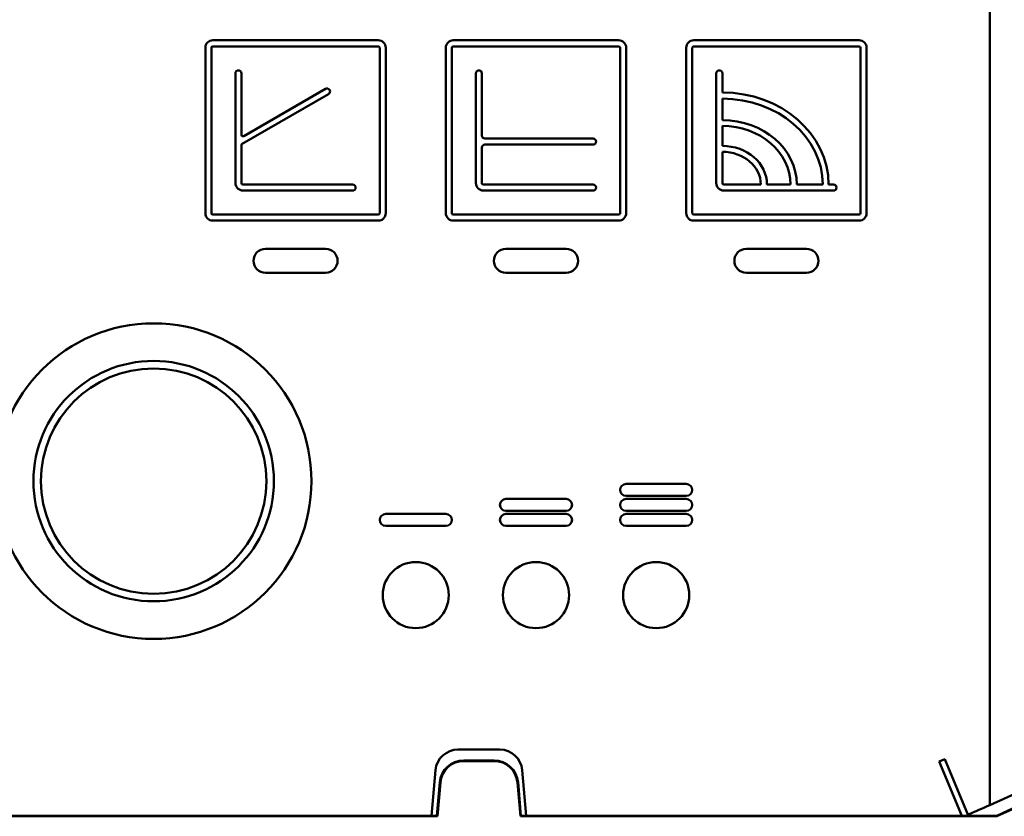
# Model space of a CAD drawing. Extents: x -69 to 1032, y -109 to 243.
# Drawn here: x -36 to -3, y 32 to 59 of the extents above; entities that cross this region are included whole.
import ezdxf

# ---------------------------------------------------------------- set-up
doc = ezdxf.new("R2010")
doc.units = 0
doc.layers.add('AM_0', color=7, linetype='CONTINUOUS', lineweight=50)

# ---------------------------------------------------------------- blocks, each defined once
blk = doc.blocks.new('02')
at = {"layer": 'AM_0'}
for p, q in [((-385.12, 32.642), (-385.12, 79.33)), ((-410.97, 58.091), (-405.47, 58.091)), ((-402.97, 58.091), (-397.47, 58.091)), ((-394.97, 58.091), (-389.47, 58.091)), ((-411.22, 52.341), (-411.22, 57.841)), ((-411.02, 57.841), (-411.02, 52.341)), ((-405.47, 57.891), (-410.97, 57.891)), ((-405.42, 52.341), (-405.42, 57.841)), ((-405.22, 57.841), (-405.22, 52.341)), ((-403.22, 52.341), (-403.22, 57.841)), ((-403.02, 57.841), (-403.02, 52.341)), ((-397.47, 57.891), (-402.97, 57.891)), ((-397.42, 52.341), (-397.42, 57.841)), ((-397.22, 57.841), (-397.22, 52.341)), ((-395.22, 52.341), (-395.22, 57.841)), ((-395.02, 57.841), (-395.02, 52.341)), ((-389.47, 57.891), (-394.97, 57.891)), ((-389.42, 52.341), (-389.42, 57.841)), ((-389.22, 57.841), (-389.22, 52.341)), ((-410.22, 53.341), (-410.22, 56.991)), ((-410.02, 56.991), (-410.02, 54.948)), ((-402.22, 53.341), (-402.22, 56.991)), ((-402.02, 56.991), (-402.02, 54.922)), ((-394.22, 53.341), (-394.22, 56.991)), ((-394.02, 56.991), (-394.02, 56.355)), ((-409.945, 54.905), (-407.222, 56.477)), ((-407.122, 56.304), (-409.995, 54.645)), ((-394.02, 56.151), (-394.02, 55.436)), ((-394.02, 55.241), (-394.02, 54.578)), ((-401.92, 54.822), (-398.32, 54.822)), ((-410.02, 54.602), (-410.02, 53.341)), ((-402.02, 54.522), (-402.02, 53.341)), ((-398.32, 54.622), (-401.92, 54.622)), ((-394.02, 54.381), (-394.02, 53.341)), ((-409.97, 53.291), (-406.32, 53.291)), ((-406.32, 53.091), (-409.97, 53.091)), ((-401.97, 53.291), (-398.32, 53.291)), ((-398.32, 53.091), (-401.97, 53.091)), ((-393.97, 53.291), (-392.74, 53.291)), ((-390.32, 53.091), (-393.97, 53.091)), ((-392.535, 53.291), (-391.75, 53.291)), ((-391.545, 53.291), (-390.68, 53.291)), ((-390.485, 53.291), (-390.32, 53.291)), ((-410.97, 52.291), (-405.47, 52.291)), ((-405.47, 52.091), (-410.97, 52.091)), ((-402.97, 52.291), (-397.47, 52.291)), ((-397.47, 52.091), (-402.97, 52.091)), ((-394.97, 52.291), (-389.47, 52.291)), ((-389.47, 52.091), (-394.97, 52.091)), ((-407.22, 51.155), (-409.22, 51.155)), ((-399.22, 51.155), (-401.22, 51.155)), ((-391.22, 51.155), (-393.22, 51.155)), ((-409.22, 50.355), (-407.22, 50.355)), ((-401.22, 50.355), (-399.22, 50.355)), ((-393.22, 50.355), (-391.22, 50.355)), ((-395.22, 43.33), (-397.22, 43.33)), ((-397.22, 42.93), (-395.22, 42.93)), ((-399.22, 42.83), (-401.22, 42.83)), ((-395.22, 42.83), (-397.22, 42.83)), ((-403.22, 42.33), (-405.22, 42.33)), ((-401.22, 42.43), (-399.22, 42.43)), ((-399.22, 42.33), (-401.22, 42.33)), ((-397.22, 42.43), (-395.22, 42.43)), ((-395.22, 42.33), (-397.22, 42.33)), ((-405.22, 41.93), (-403.22, 41.93)), ((-401.22, 41.93), (-399.22, 41.93)), ((-397.22, 41.93), (-395.22, 41.93)), ((-402.815, 34.49), (-401.425, 34.49)), ((-401.615, 34.13), (-402.625, 34.13)), ((-402.625, 34.13), (-402.625, 34.109)), ((-401.615, 34.109), (-402.625, 34.109)), ((-401.615, 34.13), (-401.615, 34.109)), ((-386.802, 34.098), (-386.618, 34.174)), ((-386.802, 34.098), (-386.049, 32.29)), ((-386.618, 34.174), (-385.849, 32.328)), ((-403.695, 32.29), (-403.563, 33.805)), ((-400.678, 33.805), (-400.545, 32.29)), ((-403.422, 33.4), (-403.519, 32.29)), ((-403.401, 33.398), (-403.5, 32.269)), ((-403.422, 33.4), (-403.401, 33.398)), ((-400.818, 33.4), (-400.839, 33.398)), ((-400.74, 32.269), (-400.839, 33.398)), ((-400.721, 32.29), (-400.818, 33.4)), ((-403.5, 32.269), (-419.354, 32.269)), ((-418.191, 32.29), (-403.695, 32.29)), ((-403.695, 32.29), (-403.519, 32.29)), ((-403.519, 32.29), (-403.5, 32.269)), ((-400.74, 32.269), (-400.721, 32.29)), ((-384.886, 32.269), (-400.74, 32.269)), ((-400.721, 32.29), (-400.545, 32.29)), ((-400.545, 32.29), (-386.049, 32.29)), ((-386.05, 32.29), (-384.891, 32.29)), ((-384.886, 32.269), (-384.891, 32.29))]:
    blk.add_line(p, q, dxfattribs=at)
for centre, radius in [((-412.94, 43.423), 5.25), ((-412.94, 43.423), 4), ((-412.94, 43.423), 3.75), ((-404.22, 39.63), 1.1), ((-400.22, 39.63), 1.1), ((-396.22, 39.63), 1.1)]:
    blk.add_circle(centre, radius, dxfattribs=at)
for centre, radius, start, end in [((-402.12, 71.13), 42.49, 293.9223, 66.0777), ((-402.12, 71.13), 42.51, 293.9163, 66.0837), ((-410.97, 57.841), 0.25, 90, 180), ((-405.47, 57.841), 0.25, 0, 90), ((-402.97, 57.841), 0.25, 90, 180), ((-397.47, 57.841), 0.25, 0, 90), ((-394.97, 57.841), 0.25, 90, 180), ((-389.47, 57.841), 0.25, 0, 90), ((-410.97, 57.841), 0.05, 90, 180), ((-405.47, 57.841), 0.05, 0, 90), ((-402.97, 57.841), 0.05, 90, 180), ((-397.47, 57.841), 0.05, 0, 90), ((-394.97, 57.841), 0.05, 90, 180), ((-389.47, 57.841), 0.05, 0, 90), ((-410.12, 56.991), 0.1, 0, 180), ((-402.12, 56.991), 0.1, 0, 180), ((-394.12, 56.991), 0.1, 0, 180), ((-407.172, 56.391), 0.1, 300, 120), ((-402.12, 71.13), 42.075, 293.831, 337.8638), ((-409.97, 54.948), 0.05, 180, 300), ((-401.92, 54.922), 0.1, 180, 270), ((-398.32, 54.722), 0.1, 270, 90), ((-409.97, 54.602), 0.05, 120, 180), ((-401.92, 54.522), 0.1, 90, 180), ((-409.97, 53.341), 0.25, 180, 270), ((-409.97, 53.341), 0.05, 180, 270), ((-406.32, 53.191), 0.1, 270, 90), ((-401.97, 53.341), 0.25, 180, 270), ((-401.97, 53.341), 0.05, 180, 270), ((-398.32, 53.191), 0.1, 270, 90), ((-393.97, 53.341), 0.25, 180, 270), ((-393.97, 53.341), 0.05, 180, 270), ((-390.32, 53.191), 0.1, 270, 90), ((-410.97, 52.341), 0.25, 180, 270), ((-410.97, 52.341), 0.05, 180, 270), ((-405.47, 52.341), 0.05, 270, 0), ((-405.47, 52.341), 0.25, 270, 0), ((-402.97, 52.341), 0.25, 180, 270), ((-402.97, 52.341), 0.05, 180, 270), ((-397.47, 52.341), 0.05, 270, 0), ((-397.47, 52.341), 0.25, 270, 0), ((-394.97, 52.341), 0.25, 180, 270), ((-394.97, 52.341), 0.05, 180, 270), ((-389.47, 52.341), 0.05, 270, 0), ((-389.47, 52.341), 0.25, 270, 0), ((-409.22, 50.755), 0.4, 90, 270), ((-407.22, 50.755), 0.4, 270, 90), ((-401.22, 50.755), 0.4, 90, 270), ((-399.22, 50.755), 0.4, 270, 90), ((-393.22, 50.755), 0.4, 90, 270), ((-391.22, 50.755), 0.4, 270, 90), ((-397.22, 43.13), 0.2, 90, 270), ((-395.22, 43.13), 0.2, 270, 90), ((-401.22, 42.63), 0.2, 90, 270), ((-399.22, 42.63), 0.2, 270, 90), ((-397.22, 42.63), 0.2, 90, 270), ((-395.22, 42.63), 0.2, 270, 90), ((-405.22, 42.13), 0.2, 90, 270), ((-403.22, 42.13), 0.2, 270, 90), ((-401.22, 42.13), 0.2, 90, 270), ((-399.22, 42.13), 0.2, 270, 90), ((-397.22, 42.13), 0.2, 90, 270), ((-395.22, 42.13), 0.2, 270, 90), ((-402.815, 33.74), 0.75, 90, 175), ((-401.425, 33.74), 0.75, 5, 90), ((-402.625, 33.33), 0.8, 90, 175), ((-402.625, 33.33), 0.779, 90, 175), ((-401.615, 33.33), 0.8, 5, 90), ((-401.615, 33.33), 0.779, 5, 90), ((-402.12, 71.13), 42.075, 292.7506, 293.831)]:
    blk.add_arc(centre, radius, start, end, dxfattribs=at)
for major_axis, ratio in [((3.535, 0), 0.86685), ((3.34, 0), 0.856287), ((2.475, 0), 0.86685), ((2.27, 0), 0.859031), ((1.485, 0), 0.86685), ((1.28, 0), 0.851562)]:
    blk.add_ellipse((-394.02, 53.291), major_axis=major_axis, ratio=ratio, start_param=0, end_param=1.570796, dxfattribs=at)

msp = doc.modelspace()

# ---------------------------------------------------------------- block references
at = {"layer": 'AM_0'}
msp.add_blockref('02', (381.359, 0), dxfattribs=at)

doc.saveas('drawing.dxf')
